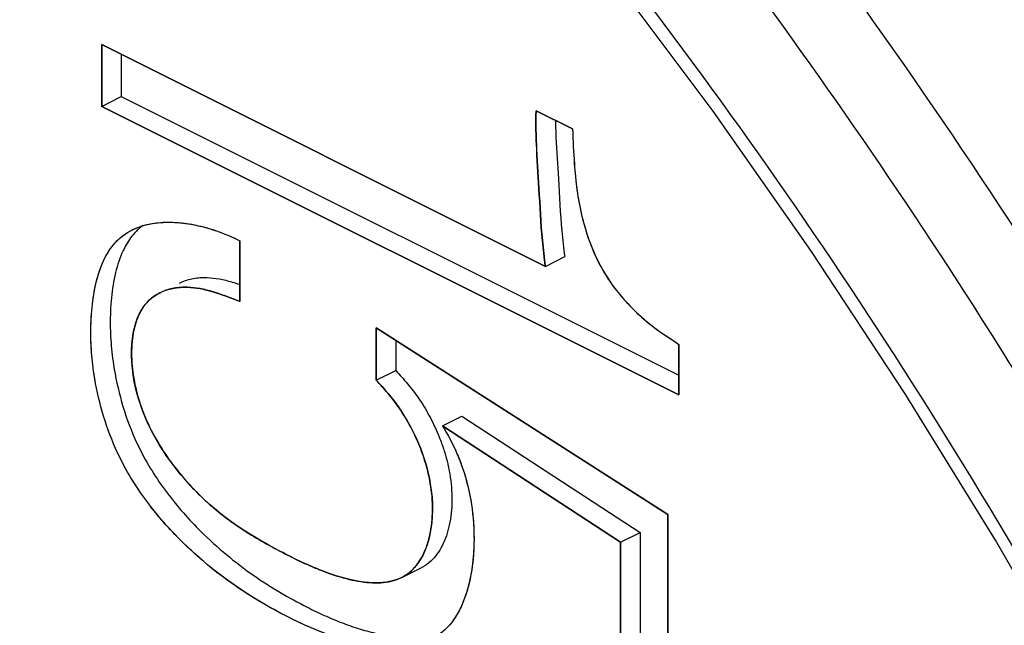
# Model space of a CAD drawing. Units: millimetres. Extents: x -42.1 to 23.5, y -28.4 to 28.4.
# Drawn here: x -22.6 to -17.2, y -1.3 to 2 of the extents above; entities that cross this region are included whole.
import ezdxf

# ---------------------------------------------------------------- set-up
doc = ezdxf.new("R2010")
doc.units = ezdxf.units.MM
doc.header["$LTSCALE"] = 16.335
doc.layers.get('0').update_dxf_attribs({"linetype": 'CONTINUOUS'})
doc.layers.add('IGES', color=7, linetype='CONTINUOUS')

msp = doc.modelspace()

# ---------------------------------------------------------------- linework, layer by layer
at = {"color": 7, "linetype": 'CONTINUOUS'}
for p, q in [((-22.1508, 1.8285), (-22.1508, 1.4909)), ((-19.725, 0.6155), (-22.1508, 1.8285)), ((-22.0448, 1.7754), (-22.0448, 1.5439)), ((-22.1508, 1.4909), (-22.0448, 1.5439)), ((-22.0448, 1.5439), (-18.9955, 0.0193)), ((-22.1508, 1.4909), (-18.9955, -0.0868)), ((-19.5764, 1.367), (-19.7759, 1.4667)), ((-21.3957, 0.4233), (-21.3957, 0.756)), ((-19.725, 0.6155), (-19.6189, 0.6686)), ((-20.6494, 0.2785), (-20.6494, -0.0069)), ((-19.0549, -0.7422), (-20.6494, 0.2785)), ((-20.5433, 0.2106), (-20.5433, 0.0461)), ((-18.9955, -0.0868), (-18.9955, 0.1888)), ((-20.6494, -0.0069), (-20.5433, 0.0461)), ((-20.2876, -0.2576), (-20.1815, -0.2046)), ((-20.1815, -0.2046), (-19.2074, -0.8403)), ((-20.2876, -0.2576), (-19.3135, -0.8934)), ((-19.0549, -2.1859), (-19.0549, -0.7422)), ((-19.3135, -0.8934), (-19.2074, -0.8403)), ((-19.2074, -0.8403), (-19.2074, -2.0036)), ((-19.3135, -0.8934), (-19.3135, -2.0566)), ((-20.5099, -1.0861), (-20.4038, -1.0331))]:
    msp.add_line(p, q, dxfattribs=at)
msp.add_lwpolyline([(-14.4786, -6.8667), (-14.798, -5.9858), (-15.145, -5.1103), (-15.5189, -4.2422), (-15.9187, -3.3834), (-16.3435, -2.536), (-16.7924, -1.7019), (-17.2644, -0.883), (-17.7584, -0.0811), (-18.2731, 0.7018), (-18.8076, 1.464), (-19.3604, 2.2038), (-19.9304, 2.9195), (-20.5162, 3.6094), (-21.1163, 4.2719), (-21.7295, 4.9054), (-22.3542, 5.5087)], dxfattribs=at)
at = {"color": 9, "linetype": 'CONTINUOUS'}
for points, knots in [([(-11.8316, -15.9304), (-11.8316, -15.026), (-11.9422, -13.1731), (-12.4053, -10.3739), (-13.1598, -7.5364), (-14.1903, -4.7174), (-15.4761, -1.9727), (-16.9917, 0.6435), (-18.7072, 3.0789), (-20.5881, 5.2843), (-22.5966, 7.2152), (-24.6932, 8.833), (-26.8374, 10.1054), (-28.9881, 11.0062), (-31.1046, 11.5147), (-33.1461, 11.6159), (-35.001, 11.312), (-36.1158, 10.8653), (-36.6061, 10.6068)], [0, 0, 0, 0, 0.06542, 0.133951, 0.204919, 0.277496, 0.350784, 0.423893, 0.495926, 0.56598, 0.633247, 0.697106, 0.757126, 0.813102, 0.865153, 0.913803, 0.959992, 1, 1, 1, 1]), ([(-20.4189, 4.4107), (-20.5917, 4.604), (-21.3877, 5.4706), (-22.8657, 6.8915), (-24.9329, 8.4866), (-27.047, 9.7412), (-29.1676, 10.6292), (-31.2544, 11.1306), (-33.2673, 11.2303), (-35.1638, 10.9195), (-36.8977, 10.1992), (-38.4238, 9.0868), (-39.7068, 7.6132), (-40.7232, 5.8158), (-41.4574, 3.734), (-41.8986, 1.4103), (-41.9903, -0.2187), (-41.9903, -1.0595)], [0, 0, 0, 0, 0.024597, 0.111588, 0.194171, 0.271789, 0.344178, 0.411489, 0.474404, 0.534135, 0.592331, 0.650899, 0.711715, 0.776307, 0.84566, 0.920228, 1, 1, 1, 1]), ([(-22.5993, 5.8408), (-22.112, 5.3981), (-20.9886, 4.2917), (-19.3521, 2.3734), (-17.7275, 0.0679), (-16.2919, -2.4087), (-15.074, -5.0068), (-14.0975, -7.6755), (-13.3816, -10.3637), (-13.0019, -12.6542), (-12.8885, -14.0402), (-12.8641, -14.5298)], [0, 0, 0, 0, 0.085446, 0.204491, 0.326907, 0.451163, 0.575705, 0.699007, 0.819668, 0.936384, 1, 1, 1, 1]), ([(-12.2521, -15.9286), (-12.2521, -15.0372), (-12.3612, -13.2106), (-12.8176, -10.451), (-13.5614, -7.6533), (-14.5774, -4.8738), (-15.8451, -2.1676), (-17.2959, 0.3368), (-18.3805, 1.8894), (-18.9241, 2.601)], [0, 0, 0, 0, 0.133587, 0.273576, 0.418544, 0.566798, 0.716507, 0.86585, 1, 1, 1, 1]), ([(-41.9903, -1.0595), (-41.9903, -1.9509), (-41.8812, -3.7775), (-41.4248, -6.5371), (-40.681, -9.3348), (-39.665, -12.1142), (-38.3973, -14.8205), (-36.9029, -17.4), (-35.2115, -19.8013), (-33.357, -21.9758), (-31.3767, -23.8795), (-29.3095, -25.4747), (-27.1954, -26.7293), (-25.0748, -27.6173), (-22.988, -28.1186), (-20.9751, -28.2184), (-19.0786, -27.9075), (-17.3447, -27.1873), (-15.8186, -26.0748), (-14.5356, -24.6012), (-13.5192, -22.8038), (-12.785, -20.722), (-12.403, -18.7102), (-12.2958, -17.4021), (-12.2727, -16.8779)], [0, 0, 0, 0, 0.050421, 0.103259, 0.157976, 0.213933, 0.27044, 0.326808, 0.382347, 0.43636, 0.488224, 0.537461, 0.583737, 0.626895, 0.667026, 0.704536, 0.740148, 0.774845, 0.809763, 0.846022, 0.884532, 0.925881, 0.970338, 1, 1, 1, 1])]:
    msp.add_open_spline(points, degree=3, knots=knots, dxfattribs=at)
at = {"color": 7, "linetype": 'CONTINUOUS'}
for points, knots in [([(-28.3379, 1.7042), (-28.2333, 0.9006), (-27.9383, -0.739), (-27.2693, -3.184), (-26.3705, -5.6283), (-25.2634, -8.0103), (-23.9658, -10.2918), (-22.5031, -12.4279), (-20.8988, -14.3841), (-19.651, -15.6492), (-18.9595, -16.2732), (-18.8738, -16.3494)], [0, 0, 0, 0, 0.116966, 0.240051, 0.365454, 0.49242, 0.618771, 0.743879, 0.865649, 0.983457, 1, 1, 1, 1]), ([(-19.725, 0.6155), (-19.7314, 0.6624), (-19.7479, 0.804), (-19.7583, 1.0276), (-19.7737, 1.2521), (-19.7776, 1.394), (-19.7761, 1.4547), (-19.7759, 1.4667)], [0, 0, 0, 0, 0.1664, 0.501155, 0.786528, 0.957715, 1, 1, 1, 1]), ([(-19.6702, 1.4127), (-19.6697, 1.3877), (-19.6687, 1.3574), (-19.6673, 1.3272), (-19.6671, 1.322)], [0, 0, 0, 0, 0.827479, 1, 1, 1, 1]), ([(-19.5764, 1.367), (-19.5739, 1.3033), (-19.5691, 1.1921), (-19.5539, 1.032), (-19.5271, 0.8848), (-19.4816, 0.7363), (-19.4068, 0.5749), (-19.2838, 0.4103), (-19.1363, 0.2802), (-19.0322, 0.2137), (-18.9955, 0.1888)], [0, 0, 0, 0, 0.138161, 0.241282, 0.34829, 0.461916, 0.577073, 0.732249, 0.903833, 1, 1, 1, 1]), ([(-19.6671, 1.322), (-19.6636, 1.2461), (-19.652, 1.0754), (-19.6418, 0.8571), (-19.6254, 0.7154), (-19.6189, 0.6686)], [0, 0, 0, 0, 0.347608, 0.783384, 1, 1, 1, 1]), ([(-20.3505, -1.425), (-20.3561, -1.4278), (-20.3995, -1.4481), (-20.4907, -1.4703), (-20.6245, -1.47), (-20.7469, -1.4494), (-20.8549, -1.4196), (-20.9479, -1.3867), (-21.0408, -1.3475), (-21.2049, -1.2685), (-21.4407, -1.1299), (-21.6976, -0.9162), (-21.907, -0.6792), (-22.0484, -0.4552), (-22.1365, -0.2323), (-22.1824, -0.0498), (-22.205, 0.1088), (-22.2124, 0.2481), (-22.207, 0.3883), (-22.1853, 0.5252), (-22.1457, 0.6463), (-22.0926, 0.7326), (-22.0361, 0.7846), (-22.0026, 0.8055), (-21.9848, 0.8145), (-21.984, 0.8149)], [0, 0, 0, 0, 0.005477, 0.041636, 0.08034, 0.121283, 0.149269, 0.17782, 0.207042, 0.236988, 0.336275, 0.444296, 0.526316, 0.610715, 0.673301, 0.734189, 0.774026, 0.812538, 0.855457, 0.895936, 0.932819, 0.965811, 0.982648, 0.999231, 1, 1, 1, 1]), ([(-21.9263, 0.8382), (-21.9271, 0.8376), (-21.9434, 0.8253), (-21.9805, 0.7912), (-22.0081, 0.7501), (-22.0222, 0.7238)], [0, 0, 0, 0, 0.020089, 0.406617, 1, 1, 1, 1]), ([(-21.984, 0.8149), (-21.95, 0.8318), (-21.873, 0.8552), (-21.7834, 0.8587), (-21.7325, 0.855), (-21.7227, 0.8541)], [0, 0, 0, 0, 0.426232, 0.889721, 1, 1, 1, 1]), ([(-21.7227, 0.8541), (-21.689, 0.8509), (-21.6362, 0.8421), (-21.5654, 0.8237), (-21.4888, 0.7985), (-21.4327, 0.7742), (-21.3957, 0.756)], [0, 0, 0, 0, 0.295726, 0.466195, 0.639799, 1, 1, 1, 1]), ([(-22.0222, 0.7238), (-22.0261, 0.7165), (-22.0489, 0.671), (-22.0793, 0.5783), (-22.101, 0.4413), (-22.1063, 0.3011), (-22.0989, 0.1618), (-22.0763, 0.0032), (-22.0305, -0.1792), (-21.9423, -0.4021), (-21.801, -0.6262), (-21.5916, -0.8631), (-21.3347, -1.0769), (-21.0988, -1.2155), (-20.9347, -1.2944), (-20.8418, -1.3337), (-20.7489, -1.3666), (-20.6408, -1.3963), (-20.5184, -1.417), (-20.3993, -1.4172), (-20.3286, -1.403), (-20.3028, -1.3952)], [0, 0, 0, 0, 0.007749, 0.047764, 0.09168, 0.138243, 0.180024, 0.223244, 0.289302, 0.357201, 0.448766, 0.53775, 0.654943, 0.762659, 0.795148, 0.826851, 0.857827, 0.888189, 0.932608, 0.974599, 1, 1, 1, 1]), ([(-21.7262, 0.524), (-21.7236, 0.5253), (-21.6993, 0.537), (-21.6493, 0.552), (-21.5772, 0.5565), (-21.506, 0.5479), (-21.4464, 0.5329), (-21.4099, 0.5211), (-21.3961, 0.5164)], [0, 0, 0, 0, 0.02586, 0.237952, 0.457611, 0.659939, 0.871177, 1, 1, 1, 1]), ([(-21.3957, 0.4233), (-21.4204, 0.4331), (-21.4692, 0.4522), (-21.5414, 0.4771), (-21.612, 0.4948), (-21.6833, 0.5035), (-21.7553, 0.499), (-21.8054, 0.4839), (-21.8297, 0.4723), (-21.8323, 0.471)], [0, 0, 0, 0, 0.175724, 0.347716, 0.505878, 0.657369, 0.821837, 0.980638, 1, 1, 1, 1]), ([(-21.8323, 0.471), (-21.851, 0.4616), (-21.8894, 0.4362), (-21.9422, 0.3726), (-21.9777, 0.2754), (-21.9911, 0.1531), (-21.9816, 0.0181), (-21.9375, -0.1738), (-21.8624, -0.3229), (-21.7972, -0.4194), (-21.7895, -0.4306)], [0, 0, 0, 0, 0.062583, 0.13705, 0.244721, 0.368548, 0.50538, 0.650027, 0.959127, 1, 1, 1, 1]), ([(-20.5433, 0.0461), (-20.5213, 0.0224), (-20.4777, -0.0265), (-20.4147, -0.1082), (-20.3679, -0.1848), (-20.3422, -0.2352), (-20.334, -0.2525)], [0, 0, 0, 0, 0.26527, 0.536871, 0.843521, 1, 1, 1, 1]), ([(-20.5099, -1.0861), (-20.5075, -1.0849), (-20.4888, -1.0752), (-20.4575, -1.053), (-20.422, -1.0127), (-20.3832, -0.9483), (-20.351, -0.8491), (-20.3378, -0.7148), (-20.3489, -0.5834), (-20.3774, -0.4627), (-20.4153, -0.3563), (-20.4641, -0.254), (-20.5208, -0.1612), (-20.5837, -0.0795), (-20.6274, -0.0306), (-20.6494, -0.0069)], [0, 0, 0, 0, 0.006502, 0.051915, 0.093533, 0.137996, 0.236498, 0.347524, 0.468662, 0.559595, 0.652713, 0.74629, 0.838523, 0.920213, 1, 1, 1, 1]), ([(-20.334, -0.2525), (-20.3259, -0.2695), (-20.316, -0.2916), (-20.3069, -0.3141), (-20.3049, -0.319)], [0, 0, 0, 0, 0.780178, 1, 1, 1, 1]), ([(-20.2876, -0.2576), (-20.2648, -0.2936), (-20.243, -0.3335), (-20.2237, -0.3746), (-20.2225, -0.3772)], [0, 0, 0, 0, 0.938256, 1, 1, 1, 1]), ([(-21.7895, -0.4306), (-21.7679, -0.4614), (-21.7153, -0.5307), (-21.6341, -0.62), (-21.5731, -0.6765), (-21.5477, -0.6984)], [0, 0, 0, 0, 0.311614, 0.721372, 1, 1, 1, 1]), ([(-20.2804, -0.3873), (-20.2779, -0.3952), (-20.2646, -0.4384), (-20.2428, -0.5304), (-20.2317, -0.6618), (-20.2449, -0.796), (-20.2771, -0.8953), (-20.3159, -0.9597), (-20.3514, -1), (-20.3827, -1.0221), (-20.4015, -1.0319), (-20.4038, -1.0331)], [0, 0, 0, 0, 0.035218, 0.191993, 0.400843, 0.59226, 0.762085, 0.838743, 0.910495, 0.988791, 1, 1, 1, 1]), ([(-20.2225, -0.3772), (-20.2057, -0.4132), (-20.1651, -0.5138), (-20.1238, -0.6833), (-20.1113, -0.8661), (-20.1216, -1.0254), (-20.1459, -1.1446), (-20.1706, -1.2128), (-20.1815, -1.2374)], [0, 0, 0, 0, 0.134926, 0.367868, 0.588691, 0.754575, 0.908717, 1, 1, 1, 1]), ([(-21.5477, -0.6984), (-21.5362, -0.7083), (-21.4891, -0.7477), (-21.3694, -0.836), (-21.2133, -0.9249), (-21.0743, -0.9949), (-20.9912, -1.0319), (-20.9068, -1.0654), (-20.8008, -1.0993), (-20.6929, -1.1172), (-20.6107, -1.1155), (-20.5566, -1.1056), (-20.524, -1.0932), (-20.5099, -1.0861)], [0, 0, 0, 0, 0.039554, 0.160217, 0.388028, 0.507837, 0.566859, 0.625602, 0.744935, 0.857124, 0.909301, 0.958918, 1, 1, 1, 1]), ([(-20.1815, -1.2374), (-20.1874, -1.2505), (-20.2102, -1.2967), (-20.2524, -1.3562), (-20.3082, -1.4016), (-20.338, -1.4188), (-20.3505, -1.425)], [0, 0, 0, 0, 0.166925, 0.599554, 0.837627, 1, 1, 1, 1])]:
    msp.add_open_spline(points, degree=3, knots=knots, dxfattribs=at)
msp.add_open_spline([(-20.3049, -0.319), (-20.296, -0.3415), (-20.2878, -0.3643), (-20.2804, -0.3873)], degree=3, dxfattribs=at)
at = {"layer": 'IGES', "color": 7, "linetype": 'CONTINUOUS'}
for p, q in [((-22.1508, 1.4909), (-22.1508, 1.8285)), ((-22.1508, 1.8285), (-19.725, 0.6155)), ((-18.9955, -0.0868), (-22.1508, 1.4909)), ((-19.7759, 1.4667), (-19.5764, 1.367)), ((-21.3957, 0.756), (-21.3957, 0.4233)), ((-20.6494, -0.0069), (-20.6494, 0.2785)), ((-20.6494, 0.2785), (-19.0549, -0.7422)), ((-18.9955, 0.1888), (-18.9955, -0.0868)), ((-19.3135, -0.8934), (-20.2876, -0.2576)), ((-19.0549, -0.7422), (-19.0549, -2.1859)), ((-19.3135, -2.0566), (-19.3135, -0.8934))]:
    msp.add_line(p, q, dxfattribs=at)
for points, knots in [([(-19.7759, 1.4667, 1.4172), (-19.7761, 1.4547, 1.41), (-19.7776, 1.395, 1.3739), (-19.7739, 1.2538, 1.2967), (-19.7583, 1.0275, 1.184), (-19.7481, 0.8067, 1.0682), (-19.7315, 0.6629, 1.0044), (-19.725, 0.6155, 0.9846)], [0, 0, 0, 0, 0.043947, 0.218545, 0.504252, 0.837893, 1, 1, 1, 1]), ([(-19.5764, 1.367, 1.59), (-19.5739, 1.3037, 1.5563), (-19.5703, 1.2182, 1.5112), (-19.5631, 1.1311, 1.4693), (-19.5608, 1.1085, 1.4588)], [0, 0, 0, 0, 0.741652, 1, 1, 1, 1]), ([(-19.5608, 1.1085, 1.4588), (-19.5537, 1.0366, 1.4254), (-19.542, 0.9564, 1.3927), (-19.5214, 0.8741, 1.369), (-19.5195, 0.8669, 1.367)], [0, 0, 0, 0, 0.912568, 1, 1, 1, 1]), ([(-21.9815, -0.557, -2.2979), (-22.0072, -0.5157, -2.3038), (-22.1014, -0.3473, -2.3153), (-22.1888, -0.0629, -2.2521), (-22.2286, 0.3595, -2.0542), (-22.1617, 0.7012, -1.7796), (-22.006, 0.8065, -1.539), (-21.9623, 0.8248, -1.4781)], [0, 0, 0, 0, 0.081958, 0.324054, 0.490483, 0.87207, 1, 1, 1, 1]), ([(-21.6502, 0.8436, -1.1068), (-21.641, 0.8419, -1.0971), (-21.5561, 0.8242, -1.0094), (-21.4718, 0.7935, -0.9297), (-21.3957, 0.756, -0.8635)], [0, 0, 0, 0, 0.108912, 1, 1, 1, 1]), ([(-19.4411, 0.6519, 1.3333), (-19.4316, 0.6323, 1.333), (-19.3977, 0.5681, 1.3352), (-19.3565, 0.5091, 1.3486), (-19.3257, 0.4708, 1.3621)], [0, 0, 0, 0, 0.300766, 1, 1, 1, 1]), ([(-21.8353, 0.4694, -1.5365), (-21.7895, 0.4931, -1.4701), (-21.6931, 0.5112, -1.3483), (-21.5422, 0.4807, -1.1916), (-21.4452, 0.4429, -1.1014), (-21.3957, 0.4233, -1.0556)], [0, 0, 0, 0, 0.374607, 0.680203, 1, 1, 1, 1]), ([(-21.6752, -0.5738, -1.954), (-21.7907, -0.4464, -2.0137), (-22.0069, -0.1133, -2.0711), (-22.0008, 0.3368, -1.8043), (-21.8738, 0.4495, -1.5925), (-21.8353, 0.4694, -1.5365)], [0, 0, 0, 0, 0.400534, 0.842618, 1, 1, 1, 1]), ([(-19.1383, 0.2879, 1.4729), (-19.1274, 0.2795, 1.4806), (-19.0801, 0.2442, 1.5149), (-19.0322, 0.2137, 1.5525), (-18.9955, 0.1888, 1.5805)], [0, 0, 0, 0, 0.230104, 1, 1, 1, 1]), ([(-20.6494, -0.0069, -0.4422), (-20.6058, -0.0539, -0.419), (-20.4691, -0.2126, -0.3527), (-20.2909, -0.6375, -0.3923), (-20.3671, -0.993, -0.6856), (-20.4912, -1.0768, -0.8772), (-20.5099, -1.0861, -0.9042)], [0, 0, 0, 0, 0.147384, 0.471226, 0.925575, 1, 1, 1, 1]), ([(-20.1927, -0.4472, -0.169), (-20.1875, -0.4607, -0.1708), (-20.1582, -0.541, -0.1833), (-20.139, -0.6216, -0.2077), (-20.1289, -0.6876, -0.2342)], [0, 0, 0, 0, 0.168327, 1, 1, 1, 1]), ([(-20.3371, -1.418, -0.8963), (-20.453, -1.4824, -1.0673), (-20.7335, -1.4771, -1.3882), (-21.2025, -1.2863, -1.8195), (-21.6329, -1.0043, -2.1536), (-21.9044, -0.6808, -2.2804), (-21.9815, -0.557, -2.2979)], [0, 0, 0, 0, 0.265468, 0.481047, 0.820844, 1, 1, 1, 1]), ([(-21.6166, -0.6349, -1.9216), (-21.6183, -0.6332, -1.9226), (-21.6351, -0.6166, -1.9325), (-21.6518, -0.5993, -1.9417), (-21.6667, -0.5832, -1.9496)], [0, 0, 0, 0, 0.098644, 1, 1, 1, 1]), ([(-20.5264, -1.0936, -0.9276), (-20.6372, -1.1392, -1.0818), (-20.876, -1.0907, -1.3296), (-21.2401, -0.9156, -1.649), (-21.4752, -0.7739, -1.8386), (-21.6166, -0.6349, -1.9216)], [0, 0, 0, 0, 0.374641, 0.597995, 1, 1, 1, 1]), ([(-20.1151, -0.8631, -0.3196), (-20.1151, -0.8695, -0.3233), (-20.1151, -0.8941, -0.3375), (-20.1158, -0.9183, -0.3523), (-20.1167, -0.9361, -0.3636)], [0, 0, 0, 0, 0.259812, 1, 1, 1, 1]), ([(-20.248, -1.3451, -0.7513), (-20.2541, -1.3522, -0.7624), (-20.2809, -1.3811, -0.8101), (-20.3117, -1.4038, -0.8587), (-20.3371, -1.418, -0.8963)], [0, 0, 0, 0, 0.234062, 1, 1, 1, 1])]:
    msp.add_open_spline(points, degree=3, knots=knots, dxfattribs=at)
for points in [[(-19.5195, 0.8669, 1.367), (-19.513, 0.842, 1.3601), (-19.5057, 0.817, 1.3541), (-19.4975, 0.7921, 1.3492)], [(-21.9623, 0.8248, -1.4781), (-21.9506, 0.8297, -1.4617), (-21.9385, 0.834, -1.4452), (-21.9261, 0.8377, -1.4288)], [(-21.9261, 0.8377, -1.4288), (-21.9209, 0.8393, -1.4219), (-21.9157, 0.8407, -1.415), (-21.9104, 0.8421, -1.4081)], [(-21.9104, 0.8421, -1.4081), (-21.8945, 0.8462, -1.3874), (-21.8782, 0.8494, -1.3667), (-21.8615, 0.8518, -1.346)], [(-21.8615, 0.8518, -1.346), (-21.859, 0.8522, -1.3429), (-21.8565, 0.8525, -1.3398), (-21.8539, 0.8528, -1.3367)], [(-21.8539, 0.8528, -1.3367), (-21.8371, 0.855, -1.3161), (-21.82, 0.8563, -1.2955), (-21.8026, 0.8568, -1.2752)], [(-21.8026, 0.8568, -1.2752), (-21.7965, 0.857, -1.268), (-21.7904, 0.8571, -1.2609), (-21.7842, 0.8571, -1.2538)], [(-21.7842, 0.8571, -1.2538), (-21.7698, 0.857, -1.2371), (-21.7552, 0.8565, -1.2206), (-21.7405, 0.8555, -1.2042)], [(-21.7405, 0.8555, -1.2042), (-21.7292, 0.8547, -1.1916), (-21.7179, 0.8537, -1.1791), (-21.7065, 0.8523, -1.1667)], [(-21.7065, 0.8523, -1.1667), (-21.6878, 0.8501, -1.1464), (-21.669, 0.8472, -1.1264), (-21.6502, 0.8436, -1.1068)], [(-19.4975, 0.7921, 1.3492), (-19.4897, 0.7681, 1.3444), (-19.481, 0.7442, 1.3406), (-19.4716, 0.7206, 1.3379)], [(-19.4716, 0.7206, 1.3379), (-19.4622, 0.6974, 1.3352), (-19.4521, 0.6744, 1.3337), (-19.4411, 0.6519, 1.3333)], [(-19.3257, 0.4708, 1.3621), (-19.3117, 0.4534, 1.3682), (-19.2972, 0.4366, 1.3752), (-19.2825, 0.4205, 1.3829)], [(-19.2825, 0.4205, 1.3829), (-19.28, 0.4177, 1.3842), (-19.2774, 0.4149, 1.3856), (-19.2748, 0.4121, 1.387)], [(-19.2748, 0.4121, 1.387), (-19.2433, 0.3783, 1.4038), (-19.2104, 0.3474, 1.4239), (-19.177, 0.3191, 1.4463)], [(-19.177, 0.3191, 1.4463), (-19.1642, 0.3083, 1.4548), (-19.1513, 0.2979, 1.4637), (-19.1383, 0.2879, 1.4729)], [(-20.2876, -0.2576, -0.1691), (-20.2566, -0.3065, -0.1616), (-20.2293, -0.3592, -0.1606), (-20.2065, -0.4132, -0.1653)], [(-20.2065, -0.4132, -0.1653), (-20.2034, -0.4204, -0.1659), (-20.2004, -0.4277, -0.1667), (-20.1975, -0.4351, -0.1675)], [(-20.1975, -0.4351, -0.1675), (-20.1958, -0.4391, -0.168), (-20.1942, -0.4431, -0.1685), (-20.1927, -0.4472, -0.169)], [(-21.6667, -0.5832, -1.9496), (-21.6696, -0.5801, -1.9511), (-21.6724, -0.5769, -1.9526), (-21.6752, -0.5738, -1.954)], [(-20.1289, -0.6876, -0.2342), (-20.1247, -0.7154, -0.2454), (-20.1215, -0.7431, -0.2577), (-20.1193, -0.7705, -0.2709)], [(-20.1193, -0.7705, -0.2709), (-20.117, -0.7984, -0.2844), (-20.1157, -0.8261, -0.2989), (-20.1153, -0.8535, -0.3142)], [(-20.1153, -0.8535, -0.3142), (-20.1152, -0.8567, -0.316), (-20.1152, -0.8599, -0.3178), (-20.1151, -0.8631, -0.3196)], [(-20.1172, -0.9452, -0.3694), (-20.1204, -0.9984, -0.4038), (-20.127, -1.0497, -0.4411), (-20.1373, -1.0979, -0.4808)], [(-20.1167, -0.9361, -0.3636), (-20.1169, -0.9391, -0.3655), (-20.1171, -0.9422, -0.3675), (-20.1172, -0.9452, -0.3694)], [(-20.5099, -1.0861, -0.9042), (-20.5153, -1.0888, -0.912), (-20.5208, -1.0913, -0.9198), (-20.5264, -1.0936, -0.9276)], [(-20.1373, -1.0979, -0.4808), (-20.1426, -1.1226, -0.5011), (-20.1488, -1.1464, -0.522), (-20.156, -1.1693, -0.5435)], [(-20.156, -1.1693, -0.5435), (-20.1777, -1.2385, -0.6086), (-20.2082, -1.2987, -0.6786), (-20.248, -1.3451, -0.7513)]]:
    msp.add_open_spline(points, degree=3, dxfattribs=at)

doc.saveas('drawing.dxf')
